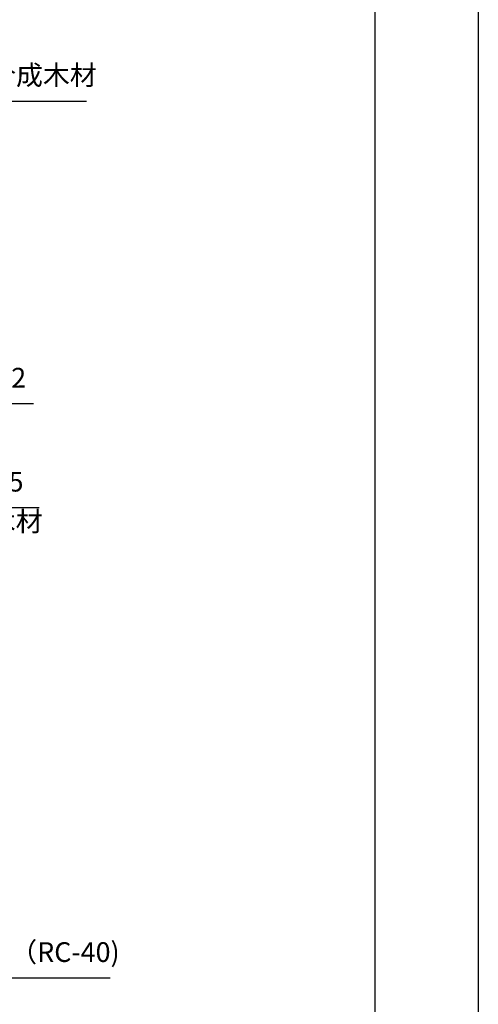
# Model space of a CAD drawing. Extents: x 0 to 21000, y -2002 to 14850.
# Drawn here: x 18673 to 21000, y 2579 to 7570 of the extents above; entities that cross this region are included whole.
import ezdxf

# ---------------------------------------------------------------- set-up
doc = ezdxf.new("R2010")
doc.units = 0
doc.header["$LTSCALE"] = 50
doc.header["$MEASUREMENT"] = 0
doc.linetypes.add('DIMENSION', pattern=[2e-15, 1e-15, 1e-15])
doc.layers.get('0').update_dxf_attribs({"linetype": 'CONTINUOUS'})
doc.layers.add('9図面枠', color=5, linetype='CONTINUOUS')
doc.layers.add('ASKPAPERSIZE', color=7, linetype='CONTINUOUS', plot=False)
doc.styles.add('STD', font='TXT', dxfattribs={"bigfont": 'BIGFONT'})
doc.dimstyles.new('ASKSTANDARD', dxfattribs={"dimscale": 20, "dimtxt": 2, "dimasz": 1.5, "dimexe": 1, "dimexo": 1, "dimgap": 1, "dimtad": 0, "dimdec": 1, "dimdsep": 46, "dimtxsty": 'STD', "dimcen": 0, "dimclrd": 3, "dimclre": 3, "dimclrt": 3, "dimadec": 0, "dimazin": 0, "dimtfac": 0.7, "dimtdec": 1, "dimtix": 1, "dimtmove": 0, "dimatfit": 3, "dimfxl": 0, "dimtvp": 1, "dimtolj": 1, "dimtzin": 0, "dimarcsym": 0})

msp = doc.modelspace()

# ---------------------------------------------------------------- linework, layer by layer
at = {"layer": '9図面枠', "color": 4, "linetype": 'Continuous'}
msp.add_line((20475, 14478.75), (20475, 371.25), dxfattribs=at)
at = {"layer": 'ASKPAPERSIZE', "color": 4, "linetype": 'Continuous'}
msp.add_lwpolyline([(0, 0), (0, 14850), (21000, 14850), (21000, 0)], close=True, dxfattribs=at)

# ---------------------------------------------------------------- texts
at = {"color": 3, "linetype": 'DIMENSION', "char_height": 100, "attachment_point": 7, "style": 'STD'}
for s, insert in [('母屋：128×53\u3000合成木材', (17457.02, 7207.36)), ('桁受：□-100×50×3.2', (17271.68, 5673.57)), ('支柱：□-125×125×4.5', (17182.65, 5146.7)), ('化粧：145×30\u3000合成木材', (17182.65, 4945.49)), ('再生クラッシャーラン（RC-40)', (17260.67, 2762.63))]:
    msp.add_mtext(s, dxfattribs=dict(at, insert=insert))

# ---------------------------------------------------------------- leaders
at = {"color": 7, "linetype": 'DIMENSION'}
for points in [[(16795.17, 6463.12), (17422.02, 7157.36), (19012.02, 7157.36)], [(16652.38, 6318.97), (17236.68, 5623.57), (18743.34, 5623.57)], [(16563.35, 5792.1), (17147.65, 5096.7), (18770.99, 5096.7)], [(16824.66, 3193.08), (17225.67, 2712.63), (19132.34, 2712.63)]]:
    msp.add_leader(points, dimstyle='ASKSTANDARD', override={"dimscale": 50, "dimasz": 1.5, "dimclrd": 3}, dxfattribs=at)

doc.saveas('drawing.dxf')
